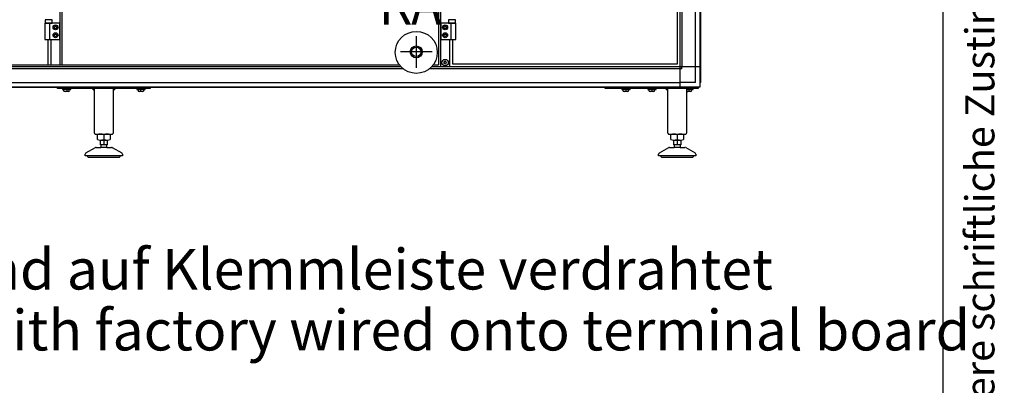
# Model space of a CAD drawing. Units: millimetres. Extents: x 16225 to 34509, y -14654 to -3678.
# Drawn here: x 28376 to 30497, y -9647 to -8859 of the extents above; entities that cross this region are included whole.
import ezdxf

# ---------------------------------------------------------------- set-up
doc = ezdxf.new("R2010")
doc.units = ezdxf.units.MM
doc.layers.add('1', color=7, linetype='Continuous')
doc.styles.add('CONVERTER_11', font='txt.shx', dxfattribs={"width": 0.72})
doc.styles.add('CONVERTER_18', font='txt.shx', dxfattribs={"width": 0.9})
doc.styles.add('CONVERTER_19', font='ARIAL.TTF', dxfattribs={"width": 1.2})

# ---------------------------------------------------------------- blocks, each defined once
blk = doc.blocks.new('_tb_frame_A3QV', base_point=(2929.723, -102.505))
at = {"layer": '1', "color": 7, "linetype": 'Continuous'}
blk.add_line((3324.723, -102.505), (3324.723, 183.495), dxfattribs=at)
at = {"layer": '1', "color": 2, "insert": (3327.223, 40.495), "char_height": 1.785, "attachment_point": 5, "rotation": 90, "line_spacing_factor": 1.320528, "style": 'CONVERTER_11'}
blk.add_mtext('COPYRIGHT RESERVED: Die Zeichnung enthält von uns entwickeltes, geschütztes Know-How, das nicht ohne unsere schriftliche Zustimmung Dritten, insbesondere Mitbewerbern, zugänglich gemacht werden darf. Zuwiderhandlungen verpflichten zu Schadenersatz.', dxfattribs=at)

msp = doc.modelspace()

# ---------------------------------------------------------------- linework, layer by layer
at = {"color": 6, "linetype": 'Continuous'}
for centre, radius, start, end in [((29291, -8949.1), 0.8, 252.5908, 347.4092), ((29292.5, -8949.4), 0.737, 90, 167.4092), ((29292.5, -8949.4), 0.737, 12.5908, 90), ((29294, -8949.1), 0.8, 192.5908, 287.4092), ((29290.5, -8950.5), 0.737, 150, 227.4092), ((29290.5, -8952.8), 0.737, 132.5908, 210), ((29290.5, -8950.5), 0.737, 72.5908, 150), ((29290.5, -8952.8), 0.737, 210, 287.4092), ((29289.5, -8951.7), 0.8, 312.5908, 47.4092), ((29291, -8954.3), 0.8, 12.5908, 107.4092), ((29292.5, -8953.9), 0.737, 192.5908, 270), ((29292.5, -8953.9), 0.737, 270, 347.4092), ((29294, -8954.3), 0.8, 72.5908, 167.4092), ((29294.4, -8950.5), 0.737, 30, 107.4092), ((29294.4, -8952.8), 0.737, 252.5908, 330), ((29295.5, -8951.7), 0.8, 132.5908, 227.4092), ((29294.4, -8950.5), 0.737, 312.5908, 30), ((29294.4, -8952.8), 0.737, 330, 47.4092)]:
    msp.add_arc(centre, radius, start, end, dxfattribs=at)
at = {"layer": '1', "color": 6, "linetype": 'Continuous'}
for p, q in [((29798.2, -7258.2), (29798.2, -8960.9)), ((29841.5, -7267), (29841.5, -8995.3)), ((29802.7, -7301.4), (29802.7, -8960.9)), ((29831.9, -8994.6), (29831.9, -7301.4)), ((28463.5, -8956.2), (28463.5, -8770.2)), ((29282.5, -8770.7), (29282.5, -8960.9)), ((28445.9, -8859.5), (28431.1, -8859.5)), ((28431.1, -8859.5), (28431.1, -8866.7)), ((28445.9, -8866.7), (28445.9, -8859.5)), ((29300.1, -8859.5), (29300.1, -8866.7)), ((29314.9, -8859.5), (29300.1, -8859.5)), ((29314.9, -8866.7), (29314.9, -8859.5)), ((28430.5, -8866.7), (28430.5, -8901.7)), ((28462.5, -8866.7), (28430.5, -8866.7)), ((28431.1, -8866.7), (28445.9, -8866.7)), ((28441.1, -8901.7), (28441.1, -8866.7)), ((28450.6, -8875.7), (28452, -8873.2)), ((28452, -8878.2), (28450.6, -8875.7)), ((28452, -8873.2), (28454.9, -8873.2)), ((28454.9, -8878.2), (28452, -8878.2)), ((28454.9, -8873.2), (28456.4, -8875.7)), ((28456.4, -8875.7), (28454.9, -8878.2)), ((28462.5, -8901.7), (28462.5, -8866.7)), ((29282.5, -8866.7), (29282.5, -8903.8)), ((29283.5, -8866.7), (29283.5, -8901.7)), ((29315.5, -8866.7), (29283.5, -8866.7)), ((29289.6, -8875.7), (29291, -8873.2)), ((29291, -8878.2), (29289.6, -8875.7)), ((29291, -8873.2), (29293.9, -8873.2)), ((29293.9, -8878.2), (29291, -8878.2)), ((29293.9, -8873.2), (29295.4, -8875.7)), ((29295.4, -8875.7), (29293.9, -8878.2)), ((29300.1, -8866.7), (29314.9, -8866.7)), ((29304.8, -8866.7), (29304.8, -8901.7)), ((29315.5, -8901.7), (29315.5, -8866.7)), ((28430.5, -8901.7), (28462.5, -8901.7)), ((28443.5, -8901.7), (28443.5, -8956.2)), ((28450.6, -8892.7), (28452, -8890.2)), ((28452, -8895.2), (28450.6, -8892.7)), ((28452, -8890.2), (28454.9, -8890.2)), ((28454.9, -8895.2), (28452, -8895.2)), ((28454.9, -8890.2), (28456.4, -8892.7)), ((28456.4, -8892.7), (28454.9, -8895.2)), ((29230.5, -8894.6), (29230.5, -8962.7)), ((29283.5, -8901.7), (29315.5, -8901.7)), ((29289.6, -8892.7), (29291, -8890.2)), ((29291, -8895.2), (29289.6, -8892.7)), ((29291, -8890.2), (29293.9, -8890.2)), ((29293.9, -8895.2), (29291, -8895.2)), ((29293.9, -8890.2), (29295.4, -8892.7)), ((29295.4, -8892.7), (29293.9, -8895.2)), ((29302.5, -8960.9), (29302.5, -8901.7)), ((29196.5, -8927.6), (29264.5, -8927.6)), ((29202.7, -8965.4), (27148, -8965.4)), ((29197.7, -8960.9), (27153.3, -8960.9)), ((29798.2, -8965.4), (29258.3, -8965.4)), ((29283.6, -8965.4), (29258.3, -8965.4)), ((29282.5, -8960.9), (29263.3, -8960.9)), ((29798.2, -8960.9), (29276, -8960.9)), ((29841.5, -8960.9), (29798.2, -8960.9)), ((29798.2, -8960.9), (29798.2, -9004.2)), ((29802.7, -8965.4), (29798.2, -8965.4)), ((29802.7, -8965.4), (29802.7, -8960.9)), ((29832.6, -9004.2), (27052.4, -9004.2)), ((27086.7, -8994.6), (29798.2, -8994.6)), ((28457.5, -9005.2), (28657.5, -9005.2)), ((28457.5, -9007.7), (28457.5, -9005.2)), ((28657.5, -9007.7), (28457.5, -9007.7)), ((28468.5, -9007.7), (28468.5, -9009.3)), ((28468.5, -9009.3), (28486.5, -9009.3)), ((28471, -9004.2), (28471, -9005.2)), ((28471.7, -9013.4), (28471.7, -9009.5)), ((28477.5, -9009.5), (28477.5, -9013.4)), ((28483.2, -9013.4), (28483.2, -9009.5)), ((28484, -9005.2), (28484, -9004.2)), ((28486.5, -9009.3), (28486.5, -9007.7)), ((28537.5, -9012.7), (28532.5, -9007.7)), ((28582.5, -9007.7), (28577.5, -9012.7)), ((28628.5, -9007.7), (28628.5, -9009.3)), ((28628.5, -9009.3), (28646.5, -9009.3)), ((28631, -9004.2), (28631, -9005.2)), ((28631.7, -9009.5), (28631.7, -9013.4)), ((28637.5, -9013.4), (28637.5, -9009.5)), ((28643.2, -9009.5), (28643.2, -9013.4)), ((28644, -9005.2), (28644, -9004.2)), ((28646.5, -9009.3), (28646.5, -9007.7)), ((28657.5, -9005.2), (28657.5, -9007.7)), ((29637.5, -9007.7), (29637.5, -9005.2)), ((29637.5, -9005.2), (29837.5, -9005.2)), ((29837.5, -9007.7), (29637.5, -9007.7)), ((29673, -9007.7), (29673, -9009.3)), ((29673, -9009.3), (29691, -9009.3)), ((29675.5, -9004.2), (29675.5, -9005.2)), ((29676.2, -9013.4), (29676.2, -9009.5)), ((29682, -9009.5), (29682, -9013.4)), ((29687.7, -9013.4), (29687.7, -9009.5)), ((29688.5, -9005.2), (29688.5, -9004.2)), ((29691, -9009.3), (29691, -9007.7)), ((29729, -9007.7), (29729, -9009.3)), ((29729, -9009.3), (29747, -9009.3)), ((29731.5, -9004.2), (29731.5, -9005.2)), ((29732.2, -9013.4), (29732.2, -9009.5)), ((29738, -9009.5), (29738, -9013.4)), ((29743.7, -9013.4), (29743.7, -9009.5)), ((29744.5, -9005.2), (29744.5, -9004.2)), ((29747, -9009.3), (29747, -9007.7)), ((29772.5, -9012.7), (29767.5, -9007.7)), ((29831.9, -8994.6), (29798.2, -8994.6)), ((29811, -9004.2), (29811, -9005.2)), ((29817.5, -9007.7), (29812.5, -9012.7)), ((29815.9, -9009.3), (29826.5, -9009.3)), ((29817.5, -9009.5), (29817.5, -9013.4)), ((29823.2, -9013.4), (29823.2, -9009.5)), ((29824, -9005.2), (29824, -9004.2)), ((29826.5, -9009.3), (29826.5, -9007.7)), ((29837.5, -9005.2), (29837.5, -9007.7)), ((28550, -9118.7), (28565, -9118.7)), ((28557.5, -9106.7), (28557.5, -9117.6)), ((28557.5, -9118.7), (28557.5, -9128.7)), ((29785, -9118.7), (29800, -9118.7)), ((29792.5, -9106.7), (29792.5, -9117.6)), ((29792.5, -9118.7), (29792.5, -9128.7)), ((28564, -9134.3), (28551, -9134.3)), ((28563.5, -9128.7), (28551.5, -9128.7)), ((29799, -9134.3), (29786, -9134.3)), ((29798.5, -9128.7), (29786.5, -9128.7)), ((28592.5, -9152.3), (28522.5, -9152.3)), ((29827.5, -9152.3), (29757.5, -9152.3))]:
    msp.add_line(p, q, dxfattribs=at)
at = {"layer": '1', "color": 3, "linetype": 'Continuous'}
for p, q in [((29842.5, -7301.4), (29842.5, -8994.6)), ((29831.9, -9005.2), (27053, -9005.2)), ((29832.6, -9004.2), (29831.9, -9005.2)), ((29841.5, -9004.2), (29832.6, -9004.2)), ((29842.5, -8994.6), (29841.5, -8995.3)), ((29841.5, -8995.3), (29841.5, -9004.2))]:
    msp.add_line(p, q, dxfattribs=at)
at = {"layer": '1', "color": 1, "linetype": 'Continuous'}
for p, q in [((29792.5, -7607.2), (29792.5, -8955.2)), ((28468, -8956.2), (28468, -8770.2)), ((29278, -8770.7), (29278, -8956.2)), ((28437.1, -8901.7), (28437.1, -8956.2)), ((29308.9, -8955.2), (29308.9, -8901.7)), ((27781.9, -8956.2), (29193.7, -8956.2)), ((29267.2, -8956.2), (29278, -8956.2)), ((29792.5, -8955.2), (29308.9, -8955.2))]:
    msp.add_line(p, q, dxfattribs=at)
at = {"layer": '1', "color": 2, "linetype": 'Continuous'}
for p, q in [((28537.5, -9103.7), (28537.5, -9007.7)), ((28577.5, -9007.7), (28577.5, -9103.7)), ((29772.5, -9103.7), (29772.5, -9007.7)), ((29812.5, -9007.7), (29812.5, -9103.7)), ((28539.5, -9105.7), (28575.3, -9105.7)), ((28543.6, -9117.6), (28543.6, -9106.7)), ((28550, -9128.7), (28550, -9118.7)), ((28565, -9118.7), (28565, -9128.7)), ((28571.3, -9106.7), (28571.3, -9117.6)), ((29774.5, -9105.7), (29810.3, -9105.7)), ((29778.6, -9117.6), (29778.6, -9106.7)), ((29785, -9128.7), (29785, -9118.7)), ((29800, -9118.7), (29800, -9128.7)), ((29806.3, -9106.7), (29806.3, -9117.6)), ((28519, -9146.4), (28539.3, -9134.7)), ((28540.8, -9134.3), (28551, -9134.3)), ((28550, -9128.7), (28551.5, -9128.7)), ((28551.5, -9133.5), (28551, -9134.3)), ((28551.5, -9133.5), (28551.5, -9128.7)), ((28563.5, -9128.7), (28565, -9128.7)), ((28563.5, -9128.7), (28563.5, -9133.5)), ((28564, -9134.3), (28563.5, -9133.5)), ((28564, -9134.3), (28574.2, -9134.3)), ((28575.7, -9134.7), (28596, -9146.4)), ((29754, -9146.4), (29774.3, -9134.7)), ((29775.8, -9134.3), (29786, -9134.3)), ((29785, -9128.7), (29786.5, -9128.7)), ((29786.5, -9133.5), (29786, -9134.3)), ((29786.5, -9133.5), (29786.5, -9128.7)), ((29798.5, -9128.7), (29798.5, -9133.5)), ((29798.5, -9128.7), (29800, -9128.7)), ((29799, -9134.3), (29798.5, -9133.5)), ((29799, -9134.3), (29809.2, -9134.3)), ((29810.7, -9134.7), (29831, -9146.4)), ((28517.5, -9152.3), (28517.5, -9149)), ((28522.5, -9152.3), (28517.5, -9152.3)), ((28523.9, -9155.2), (28557.4, -9155.3)), ((28557.4, -9155.3), (28591, -9155.3)), ((28597.5, -9152.3), (28592.5, -9152.3)), ((28597.5, -9149), (28597.5, -9152.3)), ((29752.5, -9152.3), (29752.5, -9149)), ((29757.5, -9152.3), (29752.5, -9152.3)), ((29758.9, -9155.2), (29792.4, -9155.3)), ((29792.4, -9155.3), (29826, -9155.3)), ((29832.5, -9152.3), (29827.5, -9152.3)), ((29832.5, -9149), (29832.5, -9152.3))]:
    msp.add_line(p, q, dxfattribs=at)
at = {"layer": '1', "color": 6, "linetype": 'Continuous'}
for centre, radius in [((28453.5, -8875.7), 5.3), ((29230.5, -8929.6), 45.3), ((29230.5, -8929.6), 45.3), ((29292.5, -8875.7), 5.3), ((28453.5, -8892.7), 5.3), ((29292.5, -8892.7), 5.3), ((29230.5, -8928.6), 10.2), ((29292.5, -8951.7), 7)]:
    msp.add_circle(centre, radius, dxfattribs=at)
at = {"layer": '1', "color": 1, "linetype": 'Continuous'}
msp.add_circle((29230.5, -8928.6), 13, dxfattribs=at)
at = {"layer": '1', "color": 6, "linetype": 'Continuous'}
for centre, radius, start, end in [((28474.6, -9024.3), 15, 90.8306, 101.0885), ((28474.6, -9024.3), 15, 78.9037, 90.8306), ((28480.4, -9024.3), 15, 89.9814, 101.0963), ((28480.4, -9024.3), 15, 78.9115, 89.9814), ((28634.6, -9024.3), 15, 90.0186, 101.0885), ((28634.6, -9024.3), 15, 78.9037, 90.0186), ((28640.4, -9024.3), 15, 89.1694, 101.0963), ((28640.4, -9024.3), 15, 78.9115, 89.1694), ((29679.1, -9024.3), 15, 90.8306, 101.0885), ((29679.1, -9024.3), 15, 78.9037, 90.8306), ((29684.9, -9024.3), 15, 89.9814, 101.0963), ((29684.9, -9024.3), 15, 78.9115, 89.9814), ((29735.1, -9024.3), 15, 90.8306, 101.0885), ((29735.1, -9024.3), 15, 78.9037, 90.8306), ((29740.9, -9024.3), 15, 89.9814, 101.0963), ((29740.9, -9024.3), 15, 78.9115, 89.9814), ((29814.6, -9024.3), 15, 78.9037, 85.274), ((29820.4, -9024.3), 15, 89.9814, 101.0963), ((29820.4, -9024.3), 15, 78.9115, 89.9814), ((28474.6, -8998.7), 15, 258.9114, 281.0962), ((28480.4, -8998.7), 15, 258.9, 281.0924), ((28634.6, -8998.7), 15, 258.9076, 281.1), ((28640.4, -8998.7), 15, 258.9038, 281.0886), ((29679.1, -8998.7), 15, 258.9114, 281.0962), ((29684.9, -8998.7), 15, 258.9, 281.0924), ((29735.1, -8998.7), 15, 258.9114, 281.0962), ((29740.9, -8998.7), 15, 258.9, 281.0924), ((29814.6, -8998.7), 15, 261.9014, 281.0962), ((29820.4, -8998.7), 15, 258.9, 281.0924), ((28550.5, -9096.1), 22.5, 269.2797, 287.8966), ((28550.5, -9128.7), 23.1, 72.5369, 90), ((28564.4, -9128.7), 23.1, 90, 107.4631), ((28564.4, -9096.1), 22.5, 252.1034, 270.7203), ((29785.5, -9096.1), 22.5, 269.2797, 287.8966), ((29785.5, -9128.7), 23.1, 72.5369, 90), ((29799.4, -9128.7), 23.1, 90, 107.4631), ((29799.4, -9096.1), 22.5, 252.1034, 270.7203)]:
    msp.add_arc(centre, radius, start, end, dxfattribs=at)
at = {"layer": '1', "color": 2, "linetype": 'Continuous'}
for centre, radius, start, end in [((28539.5, -9103.7), 2.01, 180.0981, 274.0983), ((28550.5, -9128.7), 23.1, 90, 107.4631), ((28550.5, -9096.1), 22.5, 252.1034, 269.2797), ((28564.4, -9128.7), 23.1, 72.5369, 90), ((28564.4, -9096.1), 22.5, 270.7203, 287.8966), ((28575.5, -9103.7), 2.01, 265.9017, 359.9019), ((29774.5, -9103.7), 2.01, 180.0981, 274.0983), ((29785.5, -9128.7), 23.1, 90, 107.4631), ((29785.5, -9096.1), 22.5, 252.1034, 269.2797), ((29799.4, -9128.7), 23.1, 72.5369, 90), ((29799.4, -9096.1), 22.5, 270.7203, 287.8966), ((29810.5, -9103.7), 2.01, 265.9017, 359.9019), ((28540.8, -9137.4), 3.14, 90.7014, 119.3142), ((28574.1, -9137.4), 3.14, 60.6858, 89.2986), ((29775.8, -9137.4), 3.14, 90.7014, 119.3142), ((29809.1, -9137.4), 3.14, 60.6858, 89.2986), ((28520.5, -9149), 3, 120.0071, 180.0132), ((28524.2, -9153.3), 2.01, 149.5678, 263.3435), ((28590.7, -9153.3), 2.01, 276.6565, 30.4322), ((28594.5, -9149), 3, 359.9868, 59.9929), ((29755.5, -9149), 3, 120.0071, 180.0132), ((29759.2, -9153.3), 2.01, 149.5678, 263.3435), ((29825.7, -9153.3), 2.01, 276.6565, 30.4322), ((29829.5, -9149), 3, 359.9868, 59.9929)]:
    msp.add_arc(centre, radius, start, end, dxfattribs=at)

# ---------------------------------------------------------------- block references
at = {"xscale": 35.00003500003368, "yscale": 35.0000350000355}
msp.add_blockref('_tb_frame_A3QV', (16540, -13899.3), dxfattribs=at)

# ---------------------------------------------------------------- texts
at = {"layer": '1', "color": 3, "style": 'CONVERTER_18', "width": 0.9}
msp.add_text('KA', height=87.5, dxfattribs=at).set_placement((29150.2, -8869.8))
at = {"layer": '1', "color": 3, "insert": (28399.4, -9599.2), "char_height": 87.5, "attachment_point": 8, "line_spacing_factor": 0.90036, "style": 'CONVERTER_19'}
msp.add_mtext('Beispiel ohne Nachheizer und auf Klemmleiste verdrahtet\\PExample without heating coil and with factory wired onto terminal board', dxfattribs=at)

doc.saveas('drawing.dxf')
